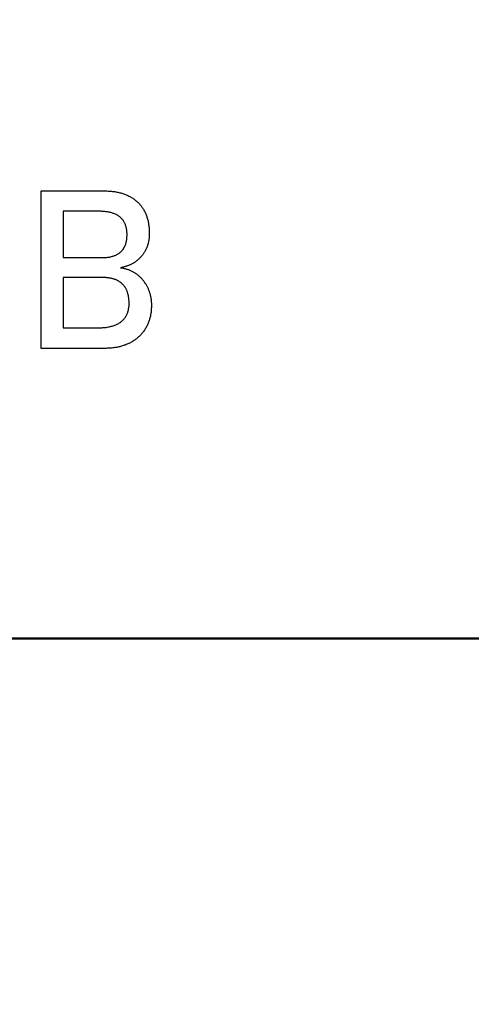
# Model space of a CAD drawing. Units: millimetres. Extents: x -174 to 420, y 0 to 420.
# Drawn here: x 291 to 296, y 248 to 259 of the extents above; entities that cross this region are included whole.
import ezdxf

# ---------------------------------------------------------------- set-up
doc = ezdxf.new("R2010")
doc.units = ezdxf.units.MM
doc.layers.get('0').update_dxf_attribs({"color": 47})
doc.layers.add('main', color=5, linetype='Continuous', lineweight=50)
doc.layers.add('РАЗМЕРЫ', color=7, linetype='Continuous', lineweight=25)
doc.layers.add('text', color=250, linetype='Continuous')
doc.styles.add('GOST', font='GOST.shx', dxfattribs={"width": 0.8, "oblique": 15})
doc.dimstyles.new('GOST', dxfattribs={"dimscale": 0, "dimtxt": 3.5, "dimasz": 4, "dimexe": 1.25, "dimexo": 0, "dimgap": 1, "dimtad": 1, "dimrnd": 0.5, "dimtxsty": 'GOST', "dimcen": 1, "dimclrd": 256, "dimclre": 256, "dimadec": 0, "dimazin": 2, "dimtfac": 1, "dimtdec": 4, "dimtmove": 0, "dimatfit": 1, "dimfxl": 1, "dimtolj": 1, "dimtzin": 0, "dimlwd": -1, "dimarcsym": 0})

# ---------------------------------------------------------------- blocks, each defined once
blk = doc.blocks.new('_Oblique')
at = {"color": 0, "linetype": 'ByBlock', "lineweight": -2}
blk.add_line((-0.5, -0.5), (0.5, 0.5), dxfattribs=at)
blk = doc.blocks.new('*D215')
at = {"layer": 'Defpoints', "color": 0}
for p in [(349.573, 298.181), (288.773, 233.627), (349.573, 233.627)]:
    blk.add_point(p, dxfattribs=at)
at = {"layer": 'РАЗМЕРЫ', "lineweight": -2}
for p, q in [((288.773, 233.627), (288.773, 299.431)), ((349.573, 233.627), (349.573, 299.431))]:
    blk.add_line(p, q, dxfattribs=at)
at = {"layer": 'РАЗМЕРЫ'}
blk.add_line((288.773, 298.181), (349.573, 298.181), dxfattribs=at)
at = {"layer": 'РАЗМЕРЫ', "xscale": 4, "yscale": 4, "zscale": 4, "rotation": 180}
blk.add_blockref('_Oblique', (288.773, 298.181), dxfattribs=at)
at = {"layer": 'РАЗМЕРЫ', "xscale": 4, "yscale": 4, "zscale": 4}
blk.add_blockref('_Oblique', (349.573, 298.181), dxfattribs=at)
at = {"layer": 'РАЗМЕРЫ', "color": 0, "ltscale": 0.4, "insert": (319.173, 300.931), "char_height": 3.5, "attachment_point": 5, "style": 'GOST'}
blk.add_mtext('\\A1;61', dxfattribs=at)

msp = doc.modelspace()

# ---------------------------------------------------------------- linework, layer by layer
at = {"layer": 'main'}
msp.add_line((360.173, 252.377), (278.173, 252.377), dxfattribs=at)
at = {"layer": 'text'}
for p, q in [((291.657, 257.138), (291.657, 257.141)), ((291.657, 257.141), (291.658, 257.141)), ((291.657, 257.131), (291.657, 257.138)), ((291.657, 257.118), (291.657, 257.131)), ((291.657, 257.102), (291.657, 257.118)), ((291.658, 257.141), (291.662, 257.141)), ((291.662, 257.141), (291.668, 257.141)), ((291.668, 257.141), (291.677, 257.141)), ((291.677, 257.141), (291.687, 257.141)), ((291.687, 257.141), (291.699, 257.141)), ((291.699, 257.141), (291.713, 257.141)), ((291.713, 257.141), (291.727, 257.141)), ((291.727, 257.141), (291.742, 257.141)), ((291.742, 257.141), (291.758, 257.141)), ((291.758, 257.141), (291.774, 257.141)), ((291.774, 257.141), (291.79, 257.141)), ((291.79, 257.141), (291.805, 257.141)), ((291.795, 257.141), (291.798, 257.141)), ((291.798, 257.141), (291.805, 257.141)), ((291.805, 257.141), (291.816, 257.141)), ((291.805, 257.141), (291.82, 257.141)), ((291.816, 257.141), (291.831, 257.141)), ((291.82, 257.141), (291.835, 257.141)), ((291.831, 257.141), (291.849, 257.141)), ((291.835, 257.141), (291.848, 257.141)), ((291.848, 257.141), (291.86, 257.141)), ((291.849, 257.141), (291.871, 257.141)), ((291.86, 257.141), (291.87, 257.141)), ((291.87, 257.141), (291.879, 257.141)), ((291.871, 257.141), (291.895, 257.141)), ((291.879, 257.141), (291.885, 257.141)), ((291.885, 257.141), (291.889, 257.141)), ((291.889, 257.141), (291.891, 257.141)), ((291.895, 257.141), (291.921, 257.141)), ((291.921, 257.141), (291.949, 257.141)), ((291.949, 257.141), (291.979, 257.141)), ((291.979, 257.141), (292.009, 257.141)), ((292.009, 257.141), (292.041, 257.141)), ((292.041, 257.141), (292.072, 257.141)), ((292.072, 257.141), (292.103, 257.141)), ((292.103, 257.141), (292.134, 257.141)), ((292.134, 257.141), (292.163, 257.141)), ((292.163, 257.141), (292.191, 257.141)), ((292.191, 257.141), (292.217, 257.141)), ((292.217, 257.141), (292.242, 257.141)), ((292.242, 257.141), (292.263, 257.141)), ((292.263, 257.141), (292.281, 257.141)), ((292.281, 257.141), (292.297, 257.141)), ((292.297, 257.141), (292.308, 257.141)), ((292.308, 257.141), (292.315, 257.141)), ((292.315, 257.141), (292.317, 257.141)), ((292.317, 257.141), (292.33, 257.141)), ((292.33, 257.141), (292.343, 257.14)), ((292.343, 257.14), (292.356, 257.14)), ((292.356, 257.14), (292.368, 257.139)), ((292.368, 257.139), (292.38, 257.138)), ((292.38, 257.138), (292.392, 257.137)), ((292.392, 257.137), (292.404, 257.136)), ((292.404, 257.136), (292.416, 257.135)), ((292.416, 257.135), (292.427, 257.134)), ((292.427, 257.134), (292.439, 257.132)), ((292.439, 257.132), (292.45, 257.13)), ((292.45, 257.13), (292.461, 257.128)), ((292.461, 257.128), (292.472, 257.126)), ((292.472, 257.126), (292.483, 257.123)), ((292.483, 257.123), (292.493, 257.121)), ((292.493, 257.121), (292.504, 257.118)), ((292.504, 257.118), (292.514, 257.115)), ((292.514, 257.115), (292.524, 257.112)), ((292.524, 257.112), (292.534, 257.109)), ((291.657, 257.081), (291.657, 257.102)), ((291.657, 257.056), (291.657, 257.081)), ((291.657, 257.027), (291.657, 257.056)), ((291.657, 256.995), (291.657, 257.027)), ((292.534, 257.109), (292.543, 257.105)), ((292.543, 257.105), (292.553, 257.102)), ((292.553, 257.102), (292.562, 257.098)), ((292.562, 257.098), (292.571, 257.094)), ((292.571, 257.094), (292.58, 257.09)), ((292.58, 257.09), (292.589, 257.085)), ((292.589, 257.085), (292.598, 257.081)), ((292.598, 257.081), (292.606, 257.076)), ((292.606, 257.076), (292.615, 257.071)), ((292.615, 257.071), (292.623, 257.066)), ((292.623, 257.066), (292.631, 257.061)), ((292.631, 257.061), (292.639, 257.056)), ((292.639, 257.056), (292.646, 257.051)), ((292.646, 257.051), (292.654, 257.045)), ((292.654, 257.045), (292.661, 257.039)), ((292.661, 257.039), (292.668, 257.034)), ((292.668, 257.034), (292.675, 257.028)), ((292.675, 257.028), (292.682, 257.021)), ((292.682, 257.021), (292.688, 257.015)), ((292.688, 257.015), (292.695, 257.009)), ((292.695, 257.009), (292.701, 257.002)), ((291.657, 256.959), (291.657, 256.995)), ((291.657, 256.92), (291.657, 256.959)), ((291.657, 256.879), (291.657, 256.92)), ((291.891, 256.923), (291.891, 256.906)), ((291.914, 256.923), (291.891, 256.923)), ((291.891, 256.906), (291.891, 256.889)), ((291.939, 256.923), (291.914, 256.923)), ((291.965, 256.923), (291.939, 256.923)), ((291.992, 256.923), (291.965, 256.923)), ((292.019, 256.923), (291.992, 256.923)), ((292.047, 256.923), (292.019, 256.923)), ((292.074, 256.923), (292.047, 256.923)), ((292.101, 256.923), (292.074, 256.923)), ((292.127, 256.923), (292.101, 256.923)), ((292.152, 256.923), (292.127, 256.923)), ((292.176, 256.923), (292.152, 256.923)), ((292.198, 256.923), (292.176, 256.923)), ((292.218, 256.923), (292.198, 256.923)), ((292.235, 256.923), (292.218, 256.923)), ((292.25, 256.923), (292.235, 256.923)), ((292.261, 256.923), (292.25, 256.923)), ((292.269, 256.923), (292.261, 256.923)), ((292.274, 256.923), (292.269, 256.923)), ((292.279, 256.923), (292.274, 256.923)), ((292.29, 256.923), (292.279, 256.923)), ((292.301, 256.922), (292.29, 256.923)), ((292.312, 256.922), (292.301, 256.922)), ((292.322, 256.921), (292.312, 256.922)), ((292.332, 256.92), (292.322, 256.921)), ((292.343, 256.919), (292.332, 256.92)), ((292.352, 256.918), (292.343, 256.919)), ((292.362, 256.916), (292.352, 256.918)), ((292.371, 256.915), (292.362, 256.916)), ((292.38, 256.913), (292.371, 256.915)), ((292.389, 256.911), (292.38, 256.913)), ((292.398, 256.909), (292.389, 256.911)), ((292.407, 256.906), (292.398, 256.909)), ((292.415, 256.904), (292.407, 256.906)), ((292.423, 256.901), (292.415, 256.904)), ((292.701, 257.002), (292.707, 256.996)), ((292.707, 256.996), (292.713, 256.989)), ((292.713, 256.989), (292.719, 256.982)), ((292.719, 256.982), (292.724, 256.975)), ((292.724, 256.975), (292.729, 256.967)), ((292.729, 256.967), (292.735, 256.96)), ((292.735, 256.96), (292.739, 256.952)), ((292.739, 256.952), (292.744, 256.944)), ((292.744, 256.944), (292.749, 256.937)), ((292.749, 256.937), (292.753, 256.929)), ((292.753, 256.929), (292.758, 256.92)), ((292.758, 256.92), (292.762, 256.912)), ((292.762, 256.912), (292.765, 256.904)), ((292.765, 256.904), (292.769, 256.895)), ((291.657, 256.835), (291.657, 256.879)), ((291.657, 256.788), (291.657, 256.835)), ((291.891, 256.889), (291.891, 256.872)), ((291.891, 256.872), (291.891, 256.854)), ((291.891, 256.854), (291.891, 256.835)), ((291.891, 256.835), (291.891, 256.817)), ((291.891, 256.817), (291.891, 256.798)), ((291.891, 256.798), (291.891, 256.778)), ((292.431, 256.898), (292.423, 256.901)), ((292.438, 256.895), (292.431, 256.898)), ((292.446, 256.892), (292.438, 256.895)), ((292.453, 256.888), (292.446, 256.892)), ((292.46, 256.885), (292.453, 256.888)), ((292.467, 256.881), (292.46, 256.885)), ((292.473, 256.877), (292.467, 256.881)), ((292.48, 256.873), (292.473, 256.877)), ((292.486, 256.868), (292.48, 256.873)), ((292.492, 256.864), (292.486, 256.868)), ((292.498, 256.859), (292.492, 256.864)), ((292.503, 256.854), (292.498, 256.859)), ((292.508, 256.849), (292.503, 256.854)), ((292.513, 256.844), (292.508, 256.849)), ((292.518, 256.838), (292.513, 256.844)), ((292.523, 256.833), (292.518, 256.838)), ((292.527, 256.827), (292.523, 256.833)), ((292.531, 256.821), (292.527, 256.827)), ((292.535, 256.814), (292.531, 256.821)), ((292.539, 256.808), (292.535, 256.814)), ((292.543, 256.801), (292.539, 256.808)), ((292.546, 256.795), (292.543, 256.801)), ((292.769, 256.895), (292.773, 256.886)), ((292.773, 256.886), (292.776, 256.878)), ((292.776, 256.878), (292.779, 256.869)), ((292.779, 256.869), (292.782, 256.86)), ((292.782, 256.86), (292.785, 256.85)), ((292.785, 256.85), (292.788, 256.841)), ((292.788, 256.841), (292.79, 256.832)), ((292.79, 256.832), (292.793, 256.822)), ((292.793, 256.822), (292.795, 256.812)), ((292.795, 256.812), (292.797, 256.802)), ((292.797, 256.802), (292.799, 256.793)), ((291.657, 256.74), (291.657, 256.788)), ((291.657, 256.689), (291.657, 256.74)), ((291.891, 256.778), (291.891, 256.758)), ((291.891, 256.758), (291.891, 256.738)), ((291.891, 256.738), (291.891, 256.718)), ((291.891, 256.718), (291.891, 256.697)), ((291.891, 256.697), (291.891, 256.676)), ((292.549, 256.788), (292.546, 256.795)), ((292.552, 256.781), (292.549, 256.788)), ((292.555, 256.773), (292.552, 256.781)), ((292.557, 256.766), (292.555, 256.773)), ((292.559, 256.758), (292.557, 256.766)), ((292.561, 256.75), (292.559, 256.758)), ((292.563, 256.742), (292.561, 256.75)), ((292.565, 256.734), (292.563, 256.742)), ((292.566, 256.725), (292.565, 256.734)), ((292.567, 256.717), (292.566, 256.725)), ((292.568, 256.708), (292.567, 256.717)), ((292.569, 256.699), (292.568, 256.708)), ((292.57, 256.69), (292.569, 256.699)), ((292.799, 256.793), (292.8, 256.782)), ((292.8, 256.782), (292.802, 256.772)), ((292.802, 256.772), (292.803, 256.762)), ((292.803, 256.762), (292.804, 256.751)), ((292.804, 256.751), (292.805, 256.741)), ((292.805, 256.741), (292.806, 256.73)), ((292.806, 256.73), (292.806, 256.719)), ((292.806, 256.719), (292.807, 256.708)), ((292.807, 256.708), (292.807, 256.697)), ((292.807, 256.697), (292.807, 256.686)), ((291.657, 256.637), (291.657, 256.689)), ((291.657, 256.583), (291.657, 256.637)), ((291.891, 256.676), (291.891, 256.655)), ((291.891, 256.655), (291.891, 256.633)), ((291.891, 256.633), (291.891, 256.611)), ((291.891, 256.611), (291.891, 256.589)), ((291.891, 256.589), (291.891, 256.567)), ((292.558, 256.581), (292.56, 256.589)), ((292.56, 256.589), (292.562, 256.596)), ((292.562, 256.596), (292.564, 256.604)), ((292.564, 256.604), (292.565, 256.612)), ((292.565, 256.612), (292.566, 256.62)), ((292.566, 256.62), (292.567, 256.628)), ((292.567, 256.628), (292.568, 256.636)), ((292.568, 256.636), (292.569, 256.645)), ((292.569, 256.654), (292.57, 256.663)), ((292.569, 256.645), (292.569, 256.654)), ((292.57, 256.68), (292.57, 256.69)), ((292.57, 256.672), (292.57, 256.68)), ((292.57, 256.663), (292.57, 256.672)), ((292.57, 256.672), (292.57, 256.672)), ((292.797, 256.593), (292.795, 256.586)), ((292.798, 256.599), (292.797, 256.593)), ((292.8, 256.606), (292.798, 256.599)), ((292.801, 256.612), (292.8, 256.606)), ((292.802, 256.619), (292.801, 256.612)), ((292.803, 256.625), (292.802, 256.619)), ((292.804, 256.632), (292.803, 256.625)), ((292.805, 256.639), (292.804, 256.632)), ((292.806, 256.652), (292.805, 256.645)), ((292.805, 256.645), (292.805, 256.639)), ((292.807, 256.666), (292.806, 256.659)), ((292.806, 256.659), (292.806, 256.652)), ((292.807, 256.686), (292.807, 256.679)), ((292.807, 256.679), (292.807, 256.672)), ((292.807, 256.672), (292.807, 256.666)), ((291.657, 256.529), (291.657, 256.583)), ((291.657, 256.473), (291.657, 256.529)), ((291.891, 256.567), (291.891, 256.545)), ((291.891, 256.545), (291.891, 256.522)), ((291.891, 256.522), (291.891, 256.499)), ((291.891, 256.499), (291.891, 256.476)), ((292.493, 256.482), (292.498, 256.487)), ((292.498, 256.487), (292.503, 256.491)), ((292.503, 256.491), (292.508, 256.496)), ((292.508, 256.496), (292.513, 256.501)), ((292.513, 256.501), (292.518, 256.506)), ((292.518, 256.506), (292.522, 256.512)), ((292.522, 256.512), (292.527, 256.517)), ((292.527, 256.517), (292.531, 256.523)), ((292.531, 256.523), (292.534, 256.529)), ((292.534, 256.529), (292.538, 256.535)), ((292.538, 256.535), (292.541, 256.541)), ((292.541, 256.541), (292.545, 256.547)), ((292.545, 256.547), (292.548, 256.554)), ((292.548, 256.554), (292.551, 256.56)), ((292.551, 256.56), (292.553, 256.567)), ((292.553, 256.567), (292.556, 256.574)), ((292.556, 256.574), (292.558, 256.581)), ((292.752, 256.484), (292.749, 256.478)), ((292.756, 256.489), (292.752, 256.484)), ((292.759, 256.495), (292.756, 256.489)), ((292.762, 256.501), (292.759, 256.495)), ((292.765, 256.507), (292.762, 256.501)), ((292.768, 256.512), (292.765, 256.507)), ((292.771, 256.518), (292.768, 256.512)), ((292.774, 256.524), (292.771, 256.518)), ((292.776, 256.53), (292.774, 256.524)), ((292.779, 256.536), (292.776, 256.53)), ((292.781, 256.543), (292.779, 256.536)), ((292.784, 256.549), (292.781, 256.543)), ((292.786, 256.555), (292.784, 256.549)), ((292.788, 256.561), (292.786, 256.555)), ((292.79, 256.567), (292.788, 256.561)), ((292.792, 256.574), (292.79, 256.567)), ((292.794, 256.58), (292.792, 256.574)), ((292.795, 256.586), (292.794, 256.58)), ((291.657, 256.417), (291.657, 256.473)), ((291.657, 256.36), (291.657, 256.417)), ((291.891, 256.476), (291.891, 256.453)), ((291.891, 256.453), (291.891, 256.43)), ((291.891, 256.43), (291.915, 256.43)), ((291.915, 256.43), (291.941, 256.43)), ((291.941, 256.43), (291.969, 256.43)), ((291.969, 256.43), (291.997, 256.43)), ((291.997, 256.43), (292.026, 256.43)), ((292.026, 256.43), (292.056, 256.43)), ((292.056, 256.43), (292.085, 256.43)), ((292.085, 256.43), (292.114, 256.43)), ((292.114, 256.43), (292.142, 256.43)), ((292.142, 256.43), (292.169, 256.43)), ((292.169, 256.43), (292.195, 256.43)), ((292.195, 256.43), (292.219, 256.43)), ((292.219, 256.43), (292.241, 256.43)), ((292.241, 256.43), (292.26, 256.43)), ((292.26, 256.43), (292.276, 256.43)), ((292.276, 256.43), (292.29, 256.43)), ((292.29, 256.43), (292.299, 256.43)), ((292.299, 256.43), (292.305, 256.43)), ((292.305, 256.43), (292.308, 256.43)), ((292.308, 256.43), (292.318, 256.431)), ((292.318, 256.431), (292.328, 256.431)), ((292.328, 256.431), (292.337, 256.431)), ((292.337, 256.431), (292.346, 256.432)), ((292.346, 256.432), (292.356, 256.433)), ((292.356, 256.433), (292.364, 256.434)), ((292.364, 256.434), (292.373, 256.435)), ((292.373, 256.435), (292.382, 256.436)), ((292.382, 256.436), (292.39, 256.438)), ((292.39, 256.438), (292.398, 256.44)), ((292.398, 256.44), (292.406, 256.441)), ((292.406, 256.441), (292.414, 256.444)), ((292.414, 256.444), (292.422, 256.446)), ((292.422, 256.446), (292.429, 256.448)), ((292.429, 256.448), (292.436, 256.451)), ((292.436, 256.451), (292.443, 256.454)), ((292.443, 256.454), (292.45, 256.457)), ((292.45, 256.457), (292.457, 256.46)), ((292.457, 256.46), (292.463, 256.463)), ((292.463, 256.463), (292.47, 256.467)), ((292.47, 256.467), (292.476, 256.47)), ((292.476, 256.47), (292.482, 256.474)), ((292.482, 256.474), (292.487, 256.478)), ((292.487, 256.478), (292.493, 256.482)), ((292.649, 256.379), (292.643, 256.375)), ((292.655, 256.383), (292.649, 256.379)), ((292.661, 256.387), (292.655, 256.383)), ((292.666, 256.391), (292.661, 256.387)), ((292.672, 256.395), (292.666, 256.391)), ((292.677, 256.4), (292.672, 256.395)), ((292.683, 256.404), (292.677, 256.4)), ((292.688, 256.409), (292.683, 256.404)), ((292.693, 256.413), (292.688, 256.409)), ((292.698, 256.418), (292.693, 256.413)), ((292.703, 256.422), (292.698, 256.418)), ((292.707, 256.427), (292.703, 256.422)), ((292.712, 256.432), (292.707, 256.427)), ((292.717, 256.437), (292.712, 256.432)), ((292.721, 256.442), (292.717, 256.437)), ((292.725, 256.447), (292.721, 256.442)), ((292.73, 256.452), (292.725, 256.447)), ((292.734, 256.457), (292.73, 256.452)), ((292.738, 256.462), (292.734, 256.457)), ((292.741, 256.467), (292.738, 256.462)), ((292.745, 256.473), (292.741, 256.467)), ((292.749, 256.478), (292.745, 256.473)), ((291.657, 256.303), (291.657, 256.36)), ((291.657, 256.245), (291.657, 256.303)), ((292.51, 256.325), (292.502, 256.323)), ((292.502, 256.323), (292.51, 256.322)), ((292.518, 256.326), (292.51, 256.325)), ((292.51, 256.322), (292.518, 256.321)), ((292.526, 256.328), (292.518, 256.326)), ((292.518, 256.321), (292.526, 256.319)), ((292.533, 256.33), (292.526, 256.328)), ((292.526, 256.319), (292.534, 256.317)), ((292.541, 256.332), (292.533, 256.33)), ((292.534, 256.317), (292.541, 256.315)), ((292.549, 256.334), (292.541, 256.332)), ((292.541, 256.315), (292.549, 256.314)), ((292.556, 256.336), (292.549, 256.334)), ((292.549, 256.314), (292.557, 256.311)), ((292.563, 256.339), (292.556, 256.336)), ((292.557, 256.311), (292.564, 256.309)), ((292.571, 256.341), (292.563, 256.339)), ((292.564, 256.309), (292.571, 256.307)), ((292.578, 256.344), (292.571, 256.341)), ((292.571, 256.307), (292.579, 256.304)), ((292.585, 256.346), (292.578, 256.344)), ((292.579, 256.304), (292.586, 256.302)), ((292.592, 256.349), (292.585, 256.346)), ((292.586, 256.302), (292.593, 256.299)), ((292.598, 256.352), (292.592, 256.349)), ((292.593, 256.299), (292.6, 256.296)), ((292.605, 256.355), (292.598, 256.352)), ((292.6, 256.296), (292.607, 256.293)), ((292.612, 256.358), (292.605, 256.355)), ((292.607, 256.293), (292.614, 256.29)), ((292.618, 256.361), (292.612, 256.358)), ((292.614, 256.29), (292.62, 256.287)), ((292.625, 256.365), (292.618, 256.361)), ((292.62, 256.287), (292.627, 256.283)), ((292.631, 256.368), (292.625, 256.365)), ((292.627, 256.283), (292.634, 256.28)), ((292.637, 256.372), (292.631, 256.368)), ((292.634, 256.28), (292.64, 256.276)), ((292.643, 256.375), (292.637, 256.372)), ((292.64, 256.276), (292.647, 256.272)), ((291.657, 256.189), (291.657, 256.245)), ((291.657, 256.132), (291.657, 256.189)), ((291.891, 256.218), (291.891, 256.193)), ((291.915, 256.218), (291.891, 256.218)), ((291.891, 256.193), (291.891, 256.168)), ((291.942, 256.218), (291.915, 256.218)), ((291.97, 256.218), (291.942, 256.218)), ((291.998, 256.218), (291.97, 256.218)), ((292.028, 256.218), (291.998, 256.218)), ((292.057, 256.218), (292.028, 256.218)), ((292.087, 256.218), (292.057, 256.218)), ((292.116, 256.218), (292.087, 256.218)), ((292.145, 256.218), (292.116, 256.218)), ((292.172, 256.218), (292.145, 256.218)), ((292.198, 256.218), (292.172, 256.218)), ((292.222, 256.218), (292.198, 256.218)), ((292.243, 256.218), (292.222, 256.218)), ((292.262, 256.218), (292.243, 256.218)), ((292.278, 256.218), (292.262, 256.218)), ((292.291, 256.218), (292.278, 256.218)), ((292.301, 256.218), (292.291, 256.218)), ((292.306, 256.218), (292.301, 256.218)), ((292.309, 256.218), (292.306, 256.218)), ((292.317, 256.218), (292.309, 256.218)), ((292.324, 256.218), (292.317, 256.218)), ((292.332, 256.218), (292.324, 256.218)), ((292.339, 256.217), (292.332, 256.218)), ((292.346, 256.217), (292.339, 256.217)), ((292.353, 256.216), (292.346, 256.217)), ((292.36, 256.216), (292.353, 256.216)), ((292.367, 256.215), (292.36, 256.216)), ((292.374, 256.214), (292.367, 256.215)), ((292.38, 256.213), (292.374, 256.214)), ((292.387, 256.212), (292.38, 256.213)), ((292.393, 256.211), (292.387, 256.212)), ((292.399, 256.21), (292.393, 256.211)), ((292.406, 256.208), (292.399, 256.21)), ((292.412, 256.207), (292.406, 256.208)), ((292.418, 256.205), (292.412, 256.207)), ((292.424, 256.204), (292.418, 256.205)), ((292.429, 256.202), (292.424, 256.204)), ((292.435, 256.2), (292.429, 256.202)), ((292.441, 256.198), (292.435, 256.2)), ((292.446, 256.196), (292.441, 256.198)), ((292.451, 256.194), (292.446, 256.196)), ((292.457, 256.192), (292.451, 256.194)), ((292.462, 256.189), (292.457, 256.192)), ((292.467, 256.187), (292.462, 256.189)), ((292.472, 256.184), (292.467, 256.187)), ((292.477, 256.182), (292.472, 256.184)), ((292.481, 256.179), (292.477, 256.182)), ((292.486, 256.176), (292.481, 256.179)), ((292.49, 256.173), (292.486, 256.176)), ((292.495, 256.17), (292.49, 256.173)), ((292.499, 256.167), (292.495, 256.17)), ((292.647, 256.272), (292.653, 256.268)), ((292.653, 256.268), (292.659, 256.264)), ((292.659, 256.264), (292.665, 256.26)), ((292.665, 256.26), (292.671, 256.256)), ((292.671, 256.256), (292.677, 256.251)), ((292.677, 256.251), (292.683, 256.247)), ((292.683, 256.247), (292.689, 256.242)), ((292.689, 256.242), (292.694, 256.237)), ((292.694, 256.237), (292.7, 256.232)), ((292.7, 256.232), (292.705, 256.227)), ((292.705, 256.227), (292.711, 256.222)), ((292.711, 256.222), (292.716, 256.217)), ((292.716, 256.217), (292.721, 256.212)), ((292.721, 256.212), (292.726, 256.206)), ((292.726, 256.206), (292.731, 256.201)), ((292.731, 256.201), (292.735, 256.195)), ((292.735, 256.195), (292.74, 256.19)), ((292.74, 256.19), (292.744, 256.184)), ((292.744, 256.184), (292.749, 256.178)), ((292.749, 256.178), (292.753, 256.172)), ((292.753, 256.172), (292.757, 256.166)), ((291.657, 256.076), (291.657, 256.132)), ((291.657, 256.022), (291.657, 256.076)), ((291.891, 256.168), (291.891, 256.143)), ((291.891, 256.143), (291.891, 256.119)), ((291.891, 256.119), (291.891, 256.094)), ((291.891, 256.094), (291.891, 256.07)), ((291.891, 256.07), (291.891, 256.045)), ((292.503, 256.164), (292.499, 256.167)), ((292.507, 256.161), (292.503, 256.164)), ((292.511, 256.158), (292.507, 256.161)), ((292.515, 256.154), (292.511, 256.158)), ((292.519, 256.151), (292.515, 256.154)), ((292.523, 256.147), (292.519, 256.151)), ((292.526, 256.144), (292.523, 256.147)), ((292.53, 256.14), (292.526, 256.144)), ((292.533, 256.136), (292.53, 256.14)), ((292.536, 256.132), (292.533, 256.136)), ((292.54, 256.128), (292.536, 256.132)), ((292.543, 256.124), (292.54, 256.128)), ((292.546, 256.12), (292.543, 256.124)), ((292.549, 256.116), (292.546, 256.12)), ((292.551, 256.112), (292.549, 256.116)), ((292.554, 256.107), (292.551, 256.112)), ((292.557, 256.103), (292.554, 256.107)), ((292.559, 256.098), (292.557, 256.103)), ((292.562, 256.093), (292.559, 256.098)), ((292.564, 256.089), (292.562, 256.093)), ((292.566, 256.084), (292.564, 256.089)), ((292.568, 256.079), (292.566, 256.084)), ((292.57, 256.074), (292.568, 256.079)), ((292.572, 256.069), (292.57, 256.074)), ((292.574, 256.064), (292.572, 256.069)), ((292.575, 256.059), (292.574, 256.064)), ((292.757, 256.166), (292.761, 256.16)), ((292.761, 256.16), (292.765, 256.154)), ((292.765, 256.154), (292.769, 256.148)), ((292.769, 256.148), (292.773, 256.142)), ((292.773, 256.142), (292.777, 256.135)), ((292.777, 256.135), (292.78, 256.129)), ((292.78, 256.129), (292.784, 256.122)), ((292.784, 256.122), (292.787, 256.115)), ((292.787, 256.115), (292.79, 256.109)), ((292.79, 256.109), (292.793, 256.102)), ((292.793, 256.102), (292.796, 256.095)), ((292.796, 256.095), (292.799, 256.088)), ((292.799, 256.088), (292.802, 256.081)), ((292.802, 256.081), (292.804, 256.074)), ((292.804, 256.074), (292.807, 256.067)), ((292.807, 256.067), (292.809, 256.06)), ((291.657, 255.968), (291.657, 256.022)), ((291.657, 255.916), (291.657, 255.968)), ((291.891, 256.045), (291.891, 256.021)), ((291.891, 256.021), (291.891, 255.998)), ((291.891, 255.998), (291.891, 255.974)), ((291.891, 255.974), (291.891, 255.951)), ((292.577, 256.053), (292.575, 256.059)), ((292.579, 256.048), (292.577, 256.053)), ((292.58, 256.043), (292.579, 256.048)), ((292.581, 256.037), (292.58, 256.043)), ((292.583, 256.032), (292.581, 256.037)), ((292.584, 256.026), (292.583, 256.032)), ((292.585, 256.02), (292.584, 256.026)), ((292.586, 256.015), (292.585, 256.02)), ((292.587, 256.009), (292.586, 256.015)), ((292.588, 256.003), (292.587, 256.009)), ((292.589, 255.997), (292.588, 256.003)), ((292.589, 255.991), (292.589, 255.997)), ((292.59, 255.985), (292.589, 255.991)), ((292.59, 255.979), (292.59, 255.985)), ((292.591, 255.972), (292.59, 255.979)), ((292.591, 255.966), (292.591, 255.972)), ((292.591, 255.96), (292.591, 255.966)), ((292.592, 255.953), (292.591, 255.96)), ((292.809, 256.06), (292.811, 256.053)), ((292.811, 256.053), (292.813, 256.045)), ((292.813, 256.045), (292.815, 256.038)), ((292.815, 256.038), (292.817, 256.031)), ((292.817, 256.031), (292.819, 256.023)), ((292.819, 256.023), (292.82, 256.016)), ((292.82, 256.016), (292.822, 256.009)), ((292.822, 256.009), (292.823, 256.001)), ((292.823, 256.001), (292.824, 255.994)), ((292.824, 255.994), (292.825, 255.986)), ((292.825, 255.986), (292.826, 255.979)), ((292.826, 255.979), (292.827, 255.971)), ((292.827, 255.971), (292.828, 255.963)), ((292.828, 255.963), (292.828, 255.955)), ((291.657, 255.865), (291.657, 255.916)), ((291.657, 255.817), (291.657, 255.865)), ((291.891, 255.951), (291.891, 255.928)), ((291.891, 255.928), (291.891, 255.905)), ((291.891, 255.905), (291.891, 255.883)), ((291.891, 255.883), (291.891, 255.861)), ((291.891, 255.861), (291.891, 255.839)), ((292.577, 255.847), (292.58, 255.855)), ((292.58, 255.855), (292.582, 255.863)), ((292.582, 255.863), (292.584, 255.871)), ((292.584, 255.871), (292.586, 255.88)), ((292.586, 255.88), (292.587, 255.888)), ((292.587, 255.888), (292.589, 255.897)), ((292.589, 255.897), (292.59, 255.906)), ((292.59, 255.906), (292.591, 255.915)), ((292.591, 255.933), (292.592, 255.942)), ((292.591, 255.924), (292.591, 255.933)), ((292.591, 255.915), (292.591, 255.924)), ((292.592, 255.947), (292.592, 255.953)), ((292.592, 255.945), (292.592, 255.947)), ((292.592, 255.944), (292.592, 255.945)), ((292.592, 255.945), (292.592, 255.945)), ((292.592, 255.945), (292.592, 255.945)), ((292.592, 255.945), (292.592, 255.945)), ((292.592, 255.943), (292.592, 255.944)), ((292.592, 255.944), (292.592, 255.944)), ((292.592, 255.944), (292.592, 255.944)), ((292.592, 255.944), (292.592, 255.944)), ((292.592, 255.944), (292.592, 255.944)), ((292.592, 255.942), (292.592, 255.943)), ((292.592, 255.943), (292.592, 255.943)), ((292.592, 255.943), (292.592, 255.943)), ((292.592, 255.943), (292.592, 255.943)), ((292.592, 255.943), (292.592, 255.943)), ((292.592, 255.942), (292.592, 255.942)), ((292.592, 255.942), (292.592, 255.942)), ((292.592, 255.942), (292.592, 255.942)), ((292.592, 255.942), (292.592, 255.942)), ((292.592, 255.942), (292.592, 255.942)), ((292.826, 255.857), (292.825, 255.847)), ((292.827, 255.867), (292.826, 255.857)), ((292.828, 255.878), (292.827, 255.867)), ((292.828, 255.955), (292.829, 255.948)), ((292.829, 255.899), (292.828, 255.888)), ((292.828, 255.888), (292.828, 255.878)), ((292.829, 255.948), (292.829, 255.94)), ((292.829, 255.94), (292.829, 255.932)), ((292.829, 255.932), (292.829, 255.924)), ((292.829, 255.924), (292.829, 255.924)), ((292.829, 255.924), (292.829, 255.924)), ((292.829, 255.924), (292.829, 255.924)), ((292.829, 255.924), (292.829, 255.924)), ((292.829, 255.924), (292.829, 255.923)), ((292.829, 255.923), (292.829, 255.923)), ((292.829, 255.923), (292.829, 255.923)), ((292.829, 255.923), (292.829, 255.923)), ((292.829, 255.923), (292.829, 255.923)), ((292.829, 255.923), (292.829, 255.922)), ((292.829, 255.922), (292.829, 255.922)), ((292.829, 255.922), (292.829, 255.922)), ((292.829, 255.922), (292.829, 255.922)), ((292.829, 255.922), (292.829, 255.922)), ((292.829, 255.922), (292.829, 255.921)), ((292.829, 255.921), (292.829, 255.921)), ((292.829, 255.921), (292.829, 255.921)), ((292.829, 255.921), (292.829, 255.921)), ((292.829, 255.921), (292.829, 255.921)), ((292.829, 255.921), (292.829, 255.92)), ((292.829, 255.92), (292.829, 255.91)), ((292.829, 255.91), (292.829, 255.899)), ((291.657, 255.77), (291.657, 255.817)), ((291.657, 255.726), (291.657, 255.77)), ((291.891, 255.839), (291.891, 255.818)), ((291.891, 255.818), (291.891, 255.797)), ((291.891, 255.797), (291.891, 255.777)), ((291.891, 255.777), (291.891, 255.757)), ((291.891, 255.757), (291.891, 255.738)), ((292.503, 255.745), (292.509, 255.75)), ((292.509, 255.75), (292.516, 255.755)), ((292.516, 255.755), (292.522, 255.761)), ((292.522, 255.761), (292.527, 255.767)), ((292.527, 255.767), (292.533, 255.772)), ((292.533, 255.772), (292.538, 255.778)), ((292.538, 255.778), (292.543, 255.785)), ((292.543, 255.785), (292.548, 255.791)), ((292.548, 255.791), (292.552, 255.797)), ((292.552, 255.797), (292.557, 255.804)), ((292.557, 255.804), (292.561, 255.811)), ((292.561, 255.811), (292.564, 255.818)), ((292.564, 255.818), (292.568, 255.825)), ((292.568, 255.825), (292.571, 255.832)), ((292.571, 255.832), (292.574, 255.84)), ((292.574, 255.84), (292.577, 255.847)), ((292.801, 255.751), (292.798, 255.742)), ((292.805, 255.76), (292.801, 255.751)), ((292.808, 255.769), (292.805, 255.76)), ((292.81, 255.778), (292.808, 255.769)), ((292.813, 255.788), (292.81, 255.778)), ((292.815, 255.798), (292.813, 255.788)), ((292.818, 255.807), (292.815, 255.798)), ((292.82, 255.817), (292.818, 255.807)), ((292.821, 255.827), (292.82, 255.817)), ((292.823, 255.837), (292.821, 255.827)), ((292.825, 255.847), (292.823, 255.837)), ((291.657, 255.685), (291.657, 255.726)), ((291.657, 255.646), (291.657, 255.685)), ((291.657, 255.61), (291.657, 255.646)), ((291.891, 255.738), (291.891, 255.719)), ((291.891, 255.719), (291.891, 255.7)), ((291.891, 255.7), (291.891, 255.682)), ((291.891, 255.682), (291.913, 255.682)), ((291.913, 255.682), (291.937, 255.682)), ((291.937, 255.682), (291.963, 255.682)), ((291.963, 255.682), (291.988, 255.682)), ((291.988, 255.682), (292.015, 255.682)), ((292.015, 255.682), (292.041, 255.682)), ((292.041, 255.682), (292.067, 255.682)), ((292.067, 255.682), (292.093, 255.682)), ((292.093, 255.682), (292.117, 255.682)), ((292.117, 255.682), (292.141, 255.682)), ((292.141, 255.682), (292.163, 255.682)), ((292.163, 255.682), (292.183, 255.682)), ((292.183, 255.682), (292.201, 255.682)), ((292.201, 255.682), (292.217, 255.682)), ((292.217, 255.682), (292.23, 255.682)), ((292.23, 255.682), (292.24, 255.682)), ((292.24, 255.682), (292.246, 255.682)), ((292.246, 255.682), (292.249, 255.682)), ((292.249, 255.682), (292.26, 255.682)), ((292.26, 255.682), (292.274, 255.683)), ((292.274, 255.683), (292.287, 255.683)), ((292.287, 255.683), (292.3, 255.684)), ((292.3, 255.684), (292.312, 255.685)), ((292.312, 255.685), (292.325, 255.686)), ((292.325, 255.686), (292.337, 255.687)), ((292.337, 255.687), (292.348, 255.688)), ((292.348, 255.688), (292.36, 255.69)), ((292.36, 255.69), (292.371, 255.692)), ((292.371, 255.692), (292.382, 255.694)), ((292.382, 255.694), (292.392, 255.696)), ((292.392, 255.696), (292.402, 255.699)), ((292.402, 255.699), (292.412, 255.702)), ((292.412, 255.702), (292.422, 255.704)), ((292.422, 255.704), (292.432, 255.708)), ((292.432, 255.708), (292.441, 255.711)), ((292.441, 255.711), (292.449, 255.714)), ((292.449, 255.714), (292.458, 255.718)), ((292.458, 255.718), (292.466, 255.722)), ((292.466, 255.722), (292.474, 255.726)), ((292.474, 255.726), (292.482, 255.731)), ((292.482, 255.731), (292.489, 255.735)), ((292.489, 255.735), (292.496, 255.74)), ((292.496, 255.74), (292.503, 255.745)), ((292.748, 255.649), (292.743, 255.641)), ((292.754, 255.657), (292.748, 255.649)), ((292.759, 255.665), (292.754, 255.657)), ((292.764, 255.673), (292.759, 255.665)), ((292.769, 255.681), (292.764, 255.673)), ((292.774, 255.689), (292.769, 255.681)), ((292.778, 255.698), (292.774, 255.689)), ((292.783, 255.706), (292.778, 255.698)), ((292.787, 255.715), (292.783, 255.706)), ((292.791, 255.724), (292.787, 255.715)), ((292.794, 255.733), (292.791, 255.724)), ((292.798, 255.742), (292.794, 255.733)), ((291.657, 255.578), (291.657, 255.61)), ((291.657, 255.549), (291.657, 255.578)), ((291.657, 255.524), (291.657, 255.549)), ((292.632, 255.54), (292.623, 255.535)), ((292.64, 255.545), (292.632, 255.54)), ((292.648, 255.551), (292.64, 255.545)), ((292.656, 255.556), (292.648, 255.551)), ((292.663, 255.562), (292.656, 255.556)), ((292.671, 255.567), (292.663, 255.562)), ((292.678, 255.573), (292.671, 255.567)), ((292.686, 255.579), (292.678, 255.573)), ((292.693, 255.586), (292.686, 255.579)), ((292.699, 255.592), (292.693, 255.586)), ((292.706, 255.599), (292.699, 255.592)), ((292.713, 255.605), (292.706, 255.599)), ((292.719, 255.612), (292.713, 255.605)), ((292.725, 255.619), (292.719, 255.612)), ((292.731, 255.626), (292.725, 255.619)), ((292.737, 255.634), (292.731, 255.626)), ((292.743, 255.641), (292.737, 255.634)), ((291.657, 255.503), (291.657, 255.524)), ((291.657, 255.487), (291.657, 255.503)), ((291.657, 255.474), (291.657, 255.487)), ((291.657, 255.467), (291.657, 255.474)), ((291.657, 255.464), (291.657, 255.467)), ((291.658, 255.464), (291.657, 255.464)), ((291.662, 255.464), (291.658, 255.464)), ((291.668, 255.464), (291.662, 255.464)), ((291.677, 255.464), (291.668, 255.464)), ((291.687, 255.464), (291.677, 255.464)), ((291.699, 255.464), (291.687, 255.464)), ((291.713, 255.464), (291.699, 255.464)), ((291.727, 255.464), (291.713, 255.464)), ((291.742, 255.464), (291.727, 255.464)), ((291.758, 255.464), (291.742, 255.464)), ((291.774, 255.464), (291.758, 255.464)), ((291.79, 255.464), (291.774, 255.464)), ((291.805, 255.464), (291.79, 255.464)), ((291.797, 255.464), (291.795, 255.464)), ((291.805, 255.464), (291.797, 255.464)), ((291.816, 255.464), (291.805, 255.464)), ((291.82, 255.464), (291.805, 255.464)), ((291.832, 255.464), (291.816, 255.464)), ((291.835, 255.464), (291.82, 255.464)), ((291.851, 255.464), (291.832, 255.464)), ((291.848, 255.464), (291.835, 255.464)), ((291.86, 255.464), (291.848, 255.464)), ((291.873, 255.464), (291.851, 255.464)), ((291.87, 255.464), (291.86, 255.464)), ((291.879, 255.464), (291.87, 255.464)), ((291.898, 255.464), (291.873, 255.464)), ((291.885, 255.464), (291.879, 255.464)), ((291.889, 255.464), (291.885, 255.464)), ((291.891, 255.464), (291.889, 255.464)), ((291.925, 255.464), (291.898, 255.464)), ((291.954, 255.464), (291.925, 255.464)), ((291.985, 255.464), (291.954, 255.464)), ((292.016, 255.464), (291.985, 255.464)), ((292.049, 255.464), (292.016, 255.464)), ((292.081, 255.464), (292.049, 255.464)), ((292.113, 255.464), (292.081, 255.464)), ((292.145, 255.464), (292.113, 255.464)), ((292.176, 255.464), (292.145, 255.464)), ((292.205, 255.464), (292.176, 255.464)), ((292.232, 255.464), (292.205, 255.464)), ((292.257, 255.464), (292.232, 255.464)), ((292.28, 255.464), (292.257, 255.464)), ((292.299, 255.464), (292.28, 255.464)), ((292.315, 255.464), (292.299, 255.464)), ((292.327, 255.464), (292.315, 255.464)), ((292.334, 255.464), (292.327, 255.464)), ((292.337, 255.464), (292.334, 255.464)), ((292.348, 255.464), (292.337, 255.464)), ((292.36, 255.465), (292.348, 255.464)), ((292.372, 255.465), (292.36, 255.465)), ((292.383, 255.466), (292.372, 255.465)), ((292.395, 255.467), (292.383, 255.466)), ((292.406, 255.468), (292.395, 255.467)), ((292.417, 255.469), (292.406, 255.468)), ((292.428, 255.47), (292.417, 255.469)), ((292.439, 255.472), (292.428, 255.47)), ((292.45, 255.473), (292.439, 255.472)), ((292.46, 255.475), (292.45, 255.473)), ((292.471, 255.477), (292.46, 255.475)), ((292.481, 255.48), (292.471, 255.477)), ((292.492, 255.482), (292.481, 255.48)), ((292.502, 255.485), (292.492, 255.482)), ((292.512, 255.487), (292.502, 255.485)), ((292.522, 255.49), (292.512, 255.487)), ((292.532, 255.494), (292.522, 255.49)), ((292.541, 255.497), (292.532, 255.494)), ((292.551, 255.5), (292.541, 255.497)), ((292.56, 255.504), (292.551, 255.5)), ((292.57, 255.508), (292.56, 255.504)), ((292.579, 255.512), (292.57, 255.508)), ((292.588, 255.516), (292.579, 255.512)), ((292.597, 255.521), (292.588, 255.516)), ((292.606, 255.525), (292.597, 255.521)), ((292.615, 255.53), (292.606, 255.525)), ((292.623, 255.535), (292.615, 255.53))]:
    msp.add_line(p, q, dxfattribs=at)

# ---------------------------------------------------------------- dimensions: what is measured, and where the dimension line sits
at = {"layer": 'РАЗМЕРЫ'}
dim = msp.add_linear_dim(base=(349.573, 298.181), p1=(288.773, 233.627), p2=(349.573, 233.627), dimstyle='GOST', override={"dimscale": 1, "dimtxt": 3.5, "dimlfac": 1, "dimtxsty": 'GOST', "dimblk1": 'Oblique', "dimblk2": 'Oblique', "dimsah": 1, "dimtolj": 1}, dxfattribs=at)
dim.commit()
dim.dimension.update_dxf_attribs({"geometry": '*D215', "text_midpoint": (319.173, 300.931)})

doc.saveas('drawing.dxf')
